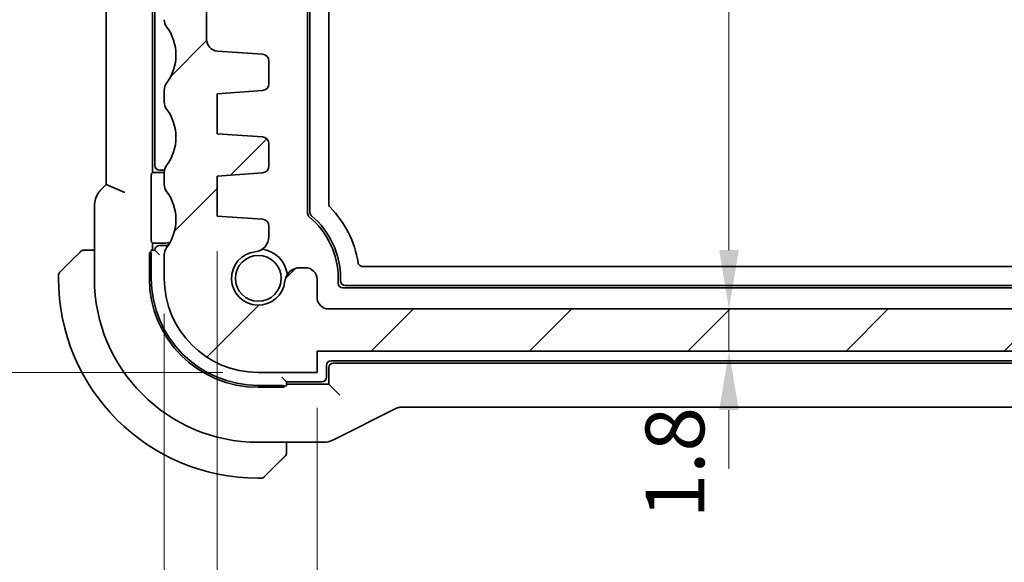
# Model space of a CAD drawing. Units: millimetres. Extents: x 14 to 2205, y 8 to 430.
# Drawn here: x 642 to 683, y 61 to 84 of the extents above; entities that cross this region are included whole.
import ezdxf

# ---------------------------------------------------------------- set-up
doc = ezdxf.new("R2010")
doc.units = ezdxf.units.MM
doc.layers.get('Defpoints').update_dxf_attribs({"lineweight": 25})
for name, color, linetype, lineweight in [('Dimension (ISO)', 7, 'Continuous', 18), ('Visible (ISO)', 7, 'Continuous', 35), ('Visible Narrow (ISO)', 7, 'Continuous', 25)]:
    doc.layers.add(name, color=color, linetype=linetype, lineweight=lineweight)
doc.layers.add('Hatch (ISO)', color=1, linetype='Continuous', lineweight=18, true_color=0xff0000)
doc.styles.add('Note Text (TK)', font='MS PGothic.ttf')
doc.dimstyles.new('Default - Method 1b (TK)', dxfattribs={"dimtxt": 2.5, "dimasz": 2.5, "dimexe": 1, "dimexo": 1.5, "dimgap": 1, "dimtad": 1, "dimtoh": 1, "dimrnd": 1e-08, "dimdsep": 46, "dimtxsty": 'Note Text (TK)', "dimcen": 0.09, "dimdle": 5, "dimclrd": 100, "dimclre": 100, "dimclrt": 7, "dimadec": 1, "dimazin": 1, "dimtfac": 1, "dimtmove": 0, "dimatfit": 3, "dimfxl": 0, "dimtolj": 1, "dimlwd": -1, "dimlwe": -1, "dimarcsym": 0})

# ---------------------------------------------------------------- blocks, each defined once
blk = doc.blocks.new('*D25')
at = {"layer": 'Defpoints', "color": 0, "transparency": 16777216}
for p in [(671.77, 72.008), (671.77, 72.008), (654.244, 70.208)]:
    blk.add_point(p, dxfattribs=at)
at = {"layer": 'Dimension (ISO)', "color": 100, "transparency": 16777216}
for p, q in [((671.77, 74.508), (671.77, 77.008)), ((671.77, 70.208), (671.77, 72.008)), ((671.77, 67.708), (671.77, 65.208))]:
    blk.add_line(p, q, dxfattribs=at)
for points in [[(671.353, 74.508), (672.187, 74.508), (671.77, 72.008)], [(671.353, 67.708), (672.187, 67.708), (671.77, 70.208)]]:
    blk.add_solid(points, dxfattribs=at)
at = {"layer": 'Dimension (ISO)', "color": 7, "transparency": 16777216, "insert": (669.47, 63.103), "char_height": 2.5, "attachment_point": 4, "rotation": 90, "style": 'Note Text (TK)'}
blk.add_mtext('\\A1;1.8', dxfattribs=at)
blk = doc.blocks.new('*D27')
at = {"layer": 'Defpoints', "color": 0, "transparency": 16777216}
for p in [(654.744, 116.609), (654.744, 72.008), (671.77, 72.008)]:
    blk.add_point(p, dxfattribs=at)
at = {"layer": 'Dimension (ISO)', "color": 100, "transparency": 16777216}
for p, q in [((656.244, 116.609), (672.77, 116.609)), ((671.77, 114.109), (671.77, 74.508)), ((656.244, 72.008), (672.77, 72.008))]:
    blk.add_line(p, q, dxfattribs=at)
for points in [[(671.353, 114.109), (672.187, 114.109), (671.77, 116.609)], [(671.353, 74.508), (672.187, 74.508), (671.77, 72.008)]]:
    blk.add_solid(points, dxfattribs=at)
at = {"layer": 'Dimension (ISO)', "color": 7, "transparency": 16777216, "insert": (669.52, 91.375), "char_height": 2.5, "attachment_point": 4, "rotation": 90, "style": 'Note Text (TK)'}
blk.add_mtext('\\A1;44.6', dxfattribs=at)
blk = doc.blocks.new('*D30')
at = {"layer": 'Defpoints', "color": 0, "transparency": 16777216}
for p in [(654.244, 69.308), (701.244, 69.308), (654.244, 52.437)]:
    blk.add_point(p, dxfattribs=at)
at = {"layer": 'Dimension (ISO)', "color": 100, "transparency": 16777216}
for p, q in [((654.244, 67.808), (654.244, 51.437)), ((701.244, 67.808), (701.244, 51.437)), ((698.744, 52.437), (656.744, 52.437))]:
    blk.add_line(p, q, dxfattribs=at)
for points in [[(656.744, 52.853), (656.744, 52.02), (654.244, 52.437)], [(698.744, 52.853), (698.744, 52.02), (701.244, 52.437)]]:
    blk.add_solid(points, dxfattribs=at)
at = {"layer": 'Dimension (ISO)', "color": 7, "transparency": 16777216, "insert": (676.104, 54.687), "char_height": 2.5, "attachment_point": 4, "style": 'Note Text (TK)'}
blk.add_mtext('\\A1;47', dxfattribs=at)
blk = doc.blocks.new('*D31')
at = {"layer": 'Defpoints', "color": 0, "transparency": 16777216}
for p in [(649.994, 75.958), (705.494, 75.958), (705.494, 41.988)]:
    blk.add_point(p, dxfattribs=at)
at = {"layer": 'Dimension (ISO)', "color": 100, "transparency": 16777216}
for p, q in [((649.994, 74.458), (649.994, 40.988)), ((705.494, 74.458), (705.494, 40.988)), ((652.494, 41.988), (702.994, 41.988))]:
    blk.add_line(p, q, dxfattribs=at)
for points in [[(652.494, 42.404), (652.494, 41.571), (649.994, 41.988)], [(702.994, 42.404), (702.994, 41.571), (705.494, 41.988)]]:
    blk.add_solid(points, dxfattribs=at)
at = {"layer": 'Dimension (ISO)', "color": 7, "transparency": 16777216, "insert": (674.832, 44.238), "char_height": 2.5, "attachment_point": 4, "style": 'Note Text (TK)'}
blk.add_mtext('\\A1;55.5', dxfattribs=at)
blk = doc.blocks.new('*D32')
at = {"layer": 'Defpoints', "color": 0, "transparency": 16777216}
for p in [(647.744, 73.308), (707.744, 73.308), (707.744, 31.128)]:
    blk.add_point(p, dxfattribs=at)
at = {"layer": 'Dimension (ISO)', "color": 100, "transparency": 16777216}
for p, q in [((647.744, 71.808), (647.744, 30.128)), ((707.744, 71.808), (707.744, 30.128)), ((650.244, 31.128), (705.244, 31.128))]:
    blk.add_line(p, q, dxfattribs=at)
for points in [[(650.244, 31.544), (650.244, 30.711), (647.744, 31.128)], [(705.244, 31.544), (705.244, 30.711), (707.744, 31.128)]]:
    blk.add_solid(points, dxfattribs=at)
at = {"layer": 'Dimension (ISO)', "color": 7, "transparency": 16777216, "insert": (676.089, 33.378), "char_height": 2.5, "attachment_point": 4, "style": 'Note Text (TK)'}
blk.add_mtext('\\A1;60', dxfattribs=at)
blk = doc.blocks.new('*D38')
at = {"layer": 'Defpoints', "color": 0, "transparency": 16777216}
for p in [(648.244, 107.808), (634.444, 69.308), (651.744, 69.308)]:
    blk.add_point(p, dxfattribs=at)
at = {"layer": 'Dimension (ISO)', "color": 100, "transparency": 16777216}
for p, q in [((646.744, 107.808), (633.444, 107.808)), ((634.444, 105.308), (634.444, 71.808)), ((650.244, 69.308), (633.444, 69.308))]:
    blk.add_line(p, q, dxfattribs=at)
for points in [[(634.027, 105.308), (634.86, 105.308), (634.444, 107.808)], [(634.027, 71.808), (634.86, 71.808), (634.444, 69.308)]]:
    blk.add_solid(points, dxfattribs=at)
at = {"layer": 'Dimension (ISO)', "color": 7, "transparency": 16777216, "insert": (632.194, 85.646), "char_height": 2.5, "attachment_point": 4, "rotation": 90, "style": 'Note Text (TK)'}
blk.add_mtext('\\A1;38.5', dxfattribs=at)
blk = doc.blocks.new('*D39')
at = {"layer": 'Defpoints', "color": 0, "transparency": 16777216}
for p in [(623.244, 119.309), (651.744, 119.309), (651.744, 69.308)]:
    blk.add_point(p, dxfattribs=at)
at = {"layer": 'Dimension (ISO)', "color": 100, "transparency": 16777216}
for p, q in [((650.244, 119.309), (622.244, 119.309)), ((623.244, 71.808), (623.244, 116.809)), ((650.244, 69.308), (622.244, 69.308))]:
    blk.add_line(p, q, dxfattribs=at)
for points in [[(622.828, 116.809), (623.661, 116.809), (623.244, 119.309)], [(622.828, 71.808), (623.661, 71.808), (623.244, 69.308)]]:
    blk.add_solid(points, dxfattribs=at)
at = {"layer": 'Dimension (ISO)', "color": 7, "transparency": 16777216, "insert": (620.994, 92.646), "char_height": 2.5, "attachment_point": 4, "rotation": 90, "style": 'Note Text (TK)'}
blk.add_mtext('\\A1;50', dxfattribs=at)

msp = doc.modelspace()

# ---------------------------------------------------------------- hatches: boundary and pattern name
at = {"layer": 'Hatch (ISO)'}
h = msp.add_hatch(dxfattribs=at)
h.set_pattern_fill('ANSI31', color=256, scale=38.1, style=0)
h.set_pattern_definition([(45, (393.75, -4), (-3.367596, 3.367596), [])])
edge = h.paths.add_edge_path()
edge.add_line((707.7443, 84.3078), (707.7443, 106.3082))
edge.add_ellipse((707.2443, 106.308), major_axis=(0.5, 0.0002), ratio=1, start_angle=0, end_angle=36.84677)
edge.add_ellipse((709.2443, 107.808), major_axis=(-1.6, -1.2), ratio=1, start_angle=323.13585, end_angle=360, ccw=False)
edge.add_line((707.2443, 107.8078), (707.2441, 107.8078))
edge.add_line((707.2441, 107.8078), (706.3443, 107.8078))
edge.add_ellipse((706.3443, 107.5078), major_axis=(0, 0.3), ratio=1, start_angle=0, end_angle=0.9097)
edge.add_ellipse((706.3443, 107.5078), major_axis=(-0.0048, 0.3), ratio=1, start_angle=0, end_angle=89.0903)
edge.add_line((706.0443, 107.5078), (706.0443, 106.2578))
edge.add_line((706.0443, 106.2578), (706.0443, 104.7578))
edge.add_line((706.0443, 104.7578), (706.0443, 104.5578))
edge.add_ellipse((705.7443, 104.5578), major_axis=(0.3, 0), ratio=1, start_angle=270, end_angle=360, ccw=False)
edge.add_line((705.7443, 104.2578), (704.3443, 104.2578))
edge.add_ellipse((704.3443, 104.5578), major_axis=(0, -0.3), ratio=1, start_angle=270, end_angle=360, ccw=False)
edge.add_line((704.0443, 104.5578), (704.0443, 104.7578))
edge.add_line((704.0443, 104.7578), (704.0443, 106.2578))
edge.add_line((704.0443, 106.2578), (704.0443, 107.5078))
edge.add_ellipse((703.7443, 107.5078), major_axis=(0.3, 0), ratio=1, start_angle=0, end_angle=90)
edge.add_line((703.7443, 107.8078), (702.8442, 107.8078))
edge.add_ellipse((702.8442, 107.5078), major_axis=(0, 0.3), ratio=1, start_angle=0, end_angle=89.99614)
edge.add_line((702.5442, 107.5078), (702.5442, 103.8078))
edge.add_ellipse((703.5442, 103.808), major_axis=(-1, -0.0001), ratio=1, start_angle=0, end_angle=89.99278)
edge.add_line((703.5443, 102.808), (705.4443, 102.808))
edge.add_ellipse((705.4443, 102.308), major_axis=(0, 0.5), ratio=1, start_angle=269.98335, end_angle=360, ccw=False)
edge.add_line((705.9443, 102.3078), (705.9443, 83.473))
edge.add_ellipse((705.4443, 83.473), major_axis=(0.5, 0), ratio=1, start_angle=274.0002, end_angle=360, ccw=False)
edge.add_line((705.4791, 82.9743), (703.5695, 82.8407))
edge.add_ellipse((703.5904, 82.5415), major_axis=(-0.0209, 0.2993), ratio=1, start_angle=0, end_angle=86.00007)
edge.add_line((703.2904, 82.5415), (703.2904, 81.5917))
edge.add_ellipse((703.5904, 81.5917), major_axis=(-0.3, 0), ratio=1, start_angle=0, end_angle=85.99993)
edge.add_line((703.5695, 81.2924), (705.4943, 81.1578))
edge.add_line((705.4943, 81.1578), (705.4943, 79.4578))
edge.add_line((705.4943, 79.4578), (703.5695, 79.3232))
edge.add_ellipse((703.5904, 79.024), major_axis=(-0.0209, 0.2993), ratio=1, start_angle=0, end_angle=86)
edge.add_line((703.2904, 79.024), (703.2904, 78.0917))
edge.add_ellipse((703.5904, 78.0917), major_axis=(-0.3, 0), ratio=1, start_angle=0, end_angle=86)
edge.add_line((703.5695, 77.7924), (705.4943, 77.6578))
edge.add_line((705.4943, 77.6578), (705.4943, 75.9578))
edge.add_line((705.4943, 75.9578), (703.5695, 75.8232))
edge.add_ellipse((703.5904, 75.524), major_axis=(-0.0209, 0.2993), ratio=1, start_angle=0, end_angle=85.99992)
edge.add_line((703.2904, 75.524), (703.2904, 75.087))
edge.add_ellipse((703.9404, 75.087), major_axis=(-0.65, 0), ratio=1, start_angle=0, end_angle=83.70755)
edge.add_ellipse((703.7443, 73.3078), major_axis=(0.1249, 1.1331), ratio=1, start_angle=102.5849, end_angle=360, ccw=False)
edge.add_ellipse((701.965, 73.1116), major_axis=(0.6461, 0.0712), ratio=1, start_angle=0, end_angle=83.70755)
edge.add_line((701.965, 73.7616), (701.7443, 73.7616))
edge.add_ellipse((701.7443, 73.2616), major_axis=(0, 0.5), ratio=1, start_angle=0, end_angle=90)
edge.add_line((701.2443, 73.2616), (701.2443, 72.5078))
edge.add_ellipse((700.7443, 72.5078), major_axis=(0.5, 0), ratio=1, start_angle=270, end_angle=360, ccw=False)
edge.add_line((700.7443, 72.0078), (654.7443, 72.0078))
edge.add_ellipse((654.7443, 72.5078), major_axis=(0, -0.5), ratio=1, start_angle=270, end_angle=360, ccw=False)
edge.add_line((654.2443, 72.5078), (654.2443, 73.2616))
edge.add_ellipse((653.7443, 73.2616), major_axis=(0.5, 0), ratio=1, start_angle=0, end_angle=90)
edge.add_line((653.7443, 73.7616), (653.5235, 73.7616))
edge.add_ellipse((653.5235, 73.1116), major_axis=(0, 0.65), ratio=1, start_angle=0, end_angle=83.70755)
edge.add_ellipse((651.7443, 73.3078), major_axis=(1.1331, -0.1249), ratio=1, start_angle=102.5849, end_angle=360, ccw=False)
edge.add_ellipse((651.5481, 75.087), major_axis=(0.0712, -0.6461), ratio=1, start_angle=0, end_angle=83.70755)
edge.add_line((652.1981, 75.087), (652.1981, 75.524))
edge.add_ellipse((651.8981, 75.524), major_axis=(0.3, 0), ratio=1, start_angle=0, end_angle=85.99992)
edge.add_line((651.919, 75.8232), (649.9943, 75.9578))
edge.add_line((649.9943, 75.9578), (649.9943, 77.6578))
edge.add_line((649.9943, 77.6578), (651.919, 77.7924))
edge.add_ellipse((651.8981, 78.0917), major_axis=(0.0209, -0.2993), ratio=1, start_angle=0, end_angle=86)
edge.add_line((652.1981, 78.0917), (652.1981, 79.024))
edge.add_ellipse((651.8981, 79.024), major_axis=(0.3, 0), ratio=1, start_angle=0, end_angle=86)
edge.add_line((651.919, 79.3232), (649.9943, 79.4578))
edge.add_line((649.9943, 79.4578), (649.9943, 81.1578))
edge.add_line((649.9943, 81.1578), (651.919, 81.2924))
edge.add_ellipse((651.8981, 81.5917), major_axis=(0.0209, -0.2993), ratio=1, start_angle=0, end_angle=85.99993)
edge.add_line((652.1981, 81.5917), (652.1981, 82.5415))
edge.add_ellipse((651.8981, 82.5415), major_axis=(0.3, 0), ratio=1, start_angle=0, end_angle=86.00007)
edge.add_line((651.919, 82.8407), (650.0094, 82.9743))
edge.add_ellipse((650.0443, 83.473), major_axis=(-0.0349, -0.4988), ratio=1, start_angle=274, end_angle=360, ccw=False)
edge.add_line((649.5443, 83.473), (649.5443, 102.3081))
edge.add_ellipse((650.0443, 102.308), major_axis=(-0.5, 0.0001), ratio=1, start_angle=270.01663, end_angle=360, ccw=False)
edge.add_line((650.0443, 102.808), (651.9443, 102.808))
edge.add_ellipse((651.9443, 103.808), major_axis=(0, -1), ratio=1, start_angle=0, end_angle=89.99284)
edge.add_line((652.9443, 103.8078), (652.9443, 107.5078))
edge.add_ellipse((652.6443, 107.5078), major_axis=(0.3, 0), ratio=1, start_angle=0, end_angle=89.99614)
edge.add_line((652.6443, 107.8078), (651.7443, 107.8078))
edge.add_ellipse((651.7443, 107.5078), major_axis=(0, 0.3), ratio=1, start_angle=0, end_angle=90)
edge.add_line((651.4443, 107.5078), (651.4443, 106.2578))
edge.add_line((651.4443, 106.2578), (651.4443, 104.7578))
edge.add_line((651.4443, 104.7578), (651.4443, 104.5578))
edge.add_ellipse((651.1443, 104.5578), major_axis=(0.3, 0), ratio=1, start_angle=270, end_angle=360, ccw=False)
edge.add_line((651.1443, 104.2578), (649.7443, 104.2578))
edge.add_ellipse((649.7443, 104.5578), major_axis=(0, -0.3), ratio=1, start_angle=270, end_angle=360, ccw=False)
edge.add_line((649.4443, 104.5578), (649.4443, 104.7578))
edge.add_line((649.4443, 104.7578), (649.4443, 106.2578))
edge.add_line((649.4443, 106.2578), (649.4443, 107.5078))
edge.add_ellipse((649.1443, 107.5078), major_axis=(0.3, 0), ratio=1, start_angle=0, end_angle=90)
edge.add_line((649.1443, 107.8078), (648.2443, 107.8078))
edge.add_ellipse((646.2443, 107.808), major_axis=(2, -0.0002), ratio=1, start_angle=323.13584, end_angle=360, ccw=False)
edge.add_ellipse((648.2443, 106.308), major_axis=(-0.4, 0.3), ratio=1, start_angle=0, end_angle=36.84677)
edge.add_line((647.7443, 106.3082), (647.7443, 84.3078))
edge.add_ellipse((648.2443, 84.3078), major_axis=(-0.5, 0), ratio=1, start_angle=0, end_angle=36.8699)
edge.add_ellipse((646.2443, 82.8078), major_axis=(1.6, 1.2), ratio=1, start_angle=286.2602, end_angle=360, ccw=False)
edge.add_ellipse((648.2443, 81.3078), major_axis=(-0.4, 0.3), ratio=1, start_angle=0, end_angle=36.8699)
edge.add_line((647.7443, 81.3078), (647.7443, 80.8078))
edge.add_ellipse((648.2443, 80.8078), major_axis=(-0.5, 0), ratio=1, start_angle=0, end_angle=36.8699)
edge.add_ellipse((646.2443, 79.3078), major_axis=(1.6, 1.2), ratio=1, start_angle=286.2602, end_angle=360, ccw=False)
edge.add_ellipse((648.2443, 77.8078), major_axis=(-0.4, 0.3), ratio=1, start_angle=0, end_angle=36.8699)
edge.add_line((647.7443, 77.8078), (647.7443, 77.3078))
edge.add_ellipse((648.2443, 77.3078), major_axis=(-0.5, 0), ratio=1, start_angle=0, end_angle=36.8699)
edge.add_ellipse((646.2443, 75.8078), major_axis=(1.6, 1.2), ratio=1, start_angle=286.2602, end_angle=360, ccw=False)
edge.add_ellipse((648.2443, 74.3078), major_axis=(-0.4, 0.3), ratio=1, start_angle=0, end_angle=36.8699)
edge.add_line((647.7443, 74.3078), (647.7443, 73.3078))
edge.add_ellipse((651.7443, 73.3078), major_axis=(-4, 0), ratio=1, start_angle=0, end_angle=90)
edge.add_line((651.7443, 69.3078), (654.2443, 69.3078))
edge.add_line((654.2443, 69.3078), (654.2443, 70.2078))
edge.add_line((654.2443, 70.2078), (701.2443, 70.2078))
edge.add_line((701.2443, 70.2078), (701.2443, 69.3078))
edge.add_line((701.2443, 69.3078), (703.7443, 69.3078))
edge.add_ellipse((703.7443, 73.3078), major_axis=(0, -4), ratio=1, start_angle=0, end_angle=90)
edge.add_line((707.7443, 73.3078), (707.7443, 74.3078))
edge.add_ellipse((707.2443, 74.3078), major_axis=(0.5, 0), ratio=1, start_angle=0, end_angle=36.8699)
edge.add_ellipse((709.2443, 75.8078), major_axis=(-1.6, -1.2), ratio=1, start_angle=286.2602, end_angle=360, ccw=False)
edge.add_ellipse((707.2443, 77.3078), major_axis=(0.4, -0.3), ratio=1, start_angle=0, end_angle=36.8699)
edge.add_line((707.7443, 77.3078), (707.7443, 77.8078))
edge.add_ellipse((707.2443, 77.8078), major_axis=(0.5, 0), ratio=1, start_angle=0, end_angle=36.8699)
edge.add_ellipse((709.2443, 79.3078), major_axis=(-1.6, -1.2), ratio=1, start_angle=286.2602, end_angle=360, ccw=False)
edge.add_ellipse((707.2443, 80.8078), major_axis=(0.4, -0.3), ratio=1, start_angle=0, end_angle=36.8699)
edge.add_line((707.7443, 80.8078), (707.7443, 81.3078))
edge.add_ellipse((707.2443, 81.3078), major_axis=(0.5, 0), ratio=1, start_angle=0, end_angle=36.8699)
edge.add_ellipse((709.2443, 82.8078), major_axis=(-1.6, -1.2), ratio=1, start_angle=286.2602, end_angle=360, ccw=False)
edge.add_ellipse((707.2443, 84.3078), major_axis=(0.4, -0.3), ratio=1, start_angle=0, end_angle=36.8699)

# ---------------------------------------------------------------- linework, layer by layer
at = {"layer": 'Visible (ISO)'}
for p, q in [((653.8443, 76.0773), (653.8443, 112.5384)), ((653.9443, 76.1238), (653.9443, 112.4919)), ((654.7443, 112.144), (654.7443, 76.4716)), ((645.2727, 111.3196), (645.2727, 77.2961)), ((647.2443, 77.8078), (647.2443, 110.8078)), ((647.3443, 110.5078), (647.3443, 78.1078)), ((649.5443, 83.473), (649.5443, 102.3081)), ((651.919, 82.8407), (650.0094, 82.9743)), ((652.1981, 81.5917), (652.1981, 82.5415)), ((647.7443, 81.3078), (647.7443, 80.8078)), ((649.9943, 81.1578), (651.919, 81.2924)), ((649.9943, 79.4578), (649.9943, 81.1578)), ((651.919, 79.3232), (649.9943, 79.4578)), ((652.1981, 78.0917), (652.1981, 79.024)), ((647.1919, 75.0534), (647.1919, 77.5623)), ((647.1986, 77.7622), (647.2443, 77.8078)), ((647.2443, 77.8078), (647.7443, 77.8078)), ((647.5443, 77.9078), (647.7443, 77.9078)), ((647.7443, 77.8078), (647.7443, 77.3078)), ((649.9943, 77.6578), (651.919, 77.7924)), ((649.9943, 75.9578), (649.9943, 77.6578)), ((645.2727, 77.2961), (645.0655, 77.0889)), ((646.0727, 76.9647), (645.2727, 77.2961)), ((644.7727, 73.3078), (644.7727, 76.3819)), ((651.919, 75.8232), (649.9943, 75.9578)), ((652.1981, 75.087), (652.1981, 75.524)), ((647.2443, 74.8078), (647.1986, 74.8535)), ((647.7443, 74.8078), (647.2443, 74.8078)), ((647.2443, 74.5078), (647.2443, 74.8078)), ((647.7443, 74.7078), (647.5443, 74.7078)), ((643.3028, 73.5664), (643.9965, 74.2601)), ((644.7727, 74.5078), (644.4986, 74.5078)), ((647.1116, 74.4078), (647.1753, 74.4078)), ((647.1116, 73.3078), (647.1116, 74.4078)), ((647.3443, 74.5078), (647.1814, 74.5078)), ((647.1943, 73.3078), (647.1943, 74.3078)), ((647.3443, 74.5078), (647.5443, 74.3078)), ((647.7443, 74.3078), (647.7443, 73.3078)), ((653.7443, 73.7616), (653.5235, 73.7616)), ((656.1894, 73.8078), (699.2991, 73.8078)), ((643.2443, 73.425), (643.2443, 73.3078)), ((655.1443, 73.1078), (655.1443, 73.3078)), ((655.2443, 73.2077), (655.2443, 73.3078)), ((654.2443, 72.5078), (654.2443, 73.2616)), ((700.1443, 72.9078), (655.3443, 72.9078)), ((700.0444, 73.0078), (655.4441, 73.0078)), ((700.7443, 72.0078), (654.7443, 72.0078)), ((654.2443, 69.3078), (654.2443, 70.2078)), ((654.2443, 70.2078), (701.2443, 70.2078)), ((654.6443, 69.1078), (654.6443, 69.6078)), ((654.8443, 69.8078), (700.6443, 69.8078)), ((700.5444, 69.7078), (654.9441, 69.7078)), ((651.7443, 69.3078), (654.2443, 69.3078)), ((654.7443, 69.508), (654.7443, 68.8078)), ((652.7443, 68.7578), (651.7443, 68.7578)), ((652.9443, 68.9078), (652.7443, 69.1078)), ((652.8443, 68.7389), (652.8443, 68.6751)), ((652.9443, 68.9078), (654.4443, 68.9078)), ((652.9443, 68.745), (652.9443, 68.9078)), ((654.7443, 68.8078), (652.9443, 68.8078)), ((655.0169, 68.5352), (654.7443, 68.8078)), ((652.8443, 68.6751), (651.7443, 68.6751)), ((655.0169, 68.5352), (655.2168, 68.3353)), ((654.9487, 66.4418), (657.632, 67.7835)), ((657.8556, 67.8363), (697.6329, 67.8363)), ((654.5015, 66.3363), (651.7443, 66.3363)), ((652.9443, 66.0622), (652.9443, 66.3363)), ((652.6965, 65.5601), (652.0028, 64.8664)), ((651.7443, 64.8078), (651.8614, 64.8078))]:
    msp.add_line(p, q, dxfattribs=at)
msp.add_circle((651.7443, 73.3078), 0.9739, dxfattribs=at)
for centre, radius, start, end in [((648.2443, 84.3078), 0.5, 180, 216.8699), ((646.2443, 82.8078), 2, 323.1301, 36.8699), ((650.0443, 83.473), 0.5, 180, 266), ((651.8981, 82.5415), 0.3, 359.99993, 86), ((648.2443, 81.3078), 0.5, 143.1301, 180), ((651.8981, 81.5917), 0.3, 274.00001, 359.99993), ((648.2443, 80.8078), 0.5, 180, 216.8699), ((646.2443, 79.3078), 2, 323.1301, 36.8699), ((651.8981, 79.024), 0.3, 0.00001, 86.00001), ((647.5443, 78.1078), 0.2, 180, 270), ((648.2443, 77.8078), 0.5, 143.1301, 180), ((651.8981, 78.0917), 0.3, 274.00001, 0.00001), ((647.7443, 76.8078), 1.1, 89.47435, 90), ((648.2443, 77.3078), 0.5, 180, 216.8699), ((646.2443, 75.8078), 2, 323.1301, 36.8699), ((651.7443, 73.3078), 4.3, 8.94769, 44.67525), ((651.8981, 75.524), 0.3, 0.00008, 86.00001), ((654.0443, 76.0773), 0.2, 180, 230.29098), ((651.7443, 73.3078), 3.4, 0, 50.29098), ((651.7443, 73.3078), 3.5, 0, 49.56108), ((651.5481, 75.087), 0.65, 276.29245, 0), ((647.5443, 74.5078), 0.2, 90, 180), ((647.7443, 75.8078), 1, 270, 284.47745), ((647.7443, 75.8078), 1.1, 270, 279.41797), ((648.2443, 74.3078), 0.5, 143.1301, 180), ((644.3271, 74.3078), 0.2, 112.5, 135), ((644.3271, 74.3078), 0.2, 90, 112.5), ((651.7443, 73.3078), 1.14, 96.29245, 353.70755), ((651.7443, 73.3078), 1.25, 7.59988, 82.40012), ((653.5235, 73.1116), 0.65, 90, 173.70755), ((653.7443, 73.2616), 0.5, 0, 90), ((643.4443, 73.425), 0.2, 135, 180), ((651.7443, 73.3078), 8.5, 180, 270), ((651.7443, 73.3078), 6.9716, 180, 270), ((651.7443, 73.3078), 4.6327, 180, 270), ((651.7443, 73.3078), 4.55, 180, 270), ((651.7443, 73.3078), 4, 180, 270), ((655.3443, 73.1078), 0.2, 180, 270), ((654.7443, 72.5078), 0.5, 180, 270), ((654.8443, 69.6078), 0.2, 90, 180), ((654.4443, 69.1078), 0.2, 270, 0), ((652.7443, 65.8907), 0.2, 315, 337.42191), ((652.7443, 65.8907), 0.2, 337.5, 0), ((651.8614, 65.0078), 0.2, 270, 315)]:
    msp.add_arc(centre, radius, start, end, dxfattribs=at)
for centre, major_axis, ratio, start_param, end_param in [((647.1989, 77.5623), (0, 0.2), 0.0349208, 0.0349066, 1.5707963), ((647.1989, 75.0534), (0, 0.2), 0.0349208, 1.5707963, 3.1066861), ((647.0011, 74.3078), (0, 0.2), 0.9656888, 4.712389, 5.2359878), ((655.4444, 73.208), (-0.1416, -0.1416), 0.9987828, 5.4983961, 7.0679745), ((654.9444, 69.5077), (-0.1416, 0.1416), 0.9987828, 5.4983961, 7.0679745), ((652.7443, 68.5647), (0.2, 0), 0.9656888, 1.0471976, 1.5707963)]:
    msp.add_ellipse(centre, major_axis=major_axis, ratio=ratio, start_param=start_param, end_param=end_param, dxfattribs=at)
for points, knots in [([(644.7727, 76.3819), (644.7727, 76.4851), (644.7897, 76.5895), (644.854, 76.788), (644.9027, 76.8844), (644.9948, 77.0121), (645.0287, 77.0521), (645.0655, 77.0889)], [0, 0, 0, 0, 0.030965026, 0.030965026, 0.062597377, 0.062597377, 0.078216965, 0.078216965, 0.078216965, 0.078216965]), ([(654.7443, 76.4716), (654.7443, 76.4457), (654.7496, 76.4198), (654.7693, 76.3717), (654.7837, 76.3496), (654.802, 76.3311)], [-0.015584024, -0.015584024, -0.015584024, -0.015584024, -0.007792012, -0.007792012, 0, 0, 0, 0]), ([(654.0145, 75.9717), (654.0035, 75.981), (653.9937, 75.9916), (653.9764, 76.0146), (653.969, 76.0271), (653.9569, 76.0532), (653.9522, 76.0669), (653.9459, 76.095), (653.9443, 76.1094), (653.9443, 76.1238)], [0, 0, 0, 0, 0.004320422, 0.004320422, 0.008639981, 0.008639981, 0.012959524, 0.012959524, 0.017279959, 0.017279959, 0.017279959, 0.017279959]), ([(644.1326, 74.3962), (644.1246, 74.3882), (644.1159, 74.3795), (644.1066, 74.3702), (644.0976, 74.3611), (644.0879, 74.3514), (644.0777, 74.3413), (644.0682, 74.3317), (644.0585, 74.3221), (644.0492, 74.3128), (644.0397, 74.3033), (644.0305, 74.294), (644.0216, 74.2852), (644.0128, 74.2764), (644.0044, 74.268), (643.9965, 74.2601)], [0.5, 0.5, 0.5, 0.5, 0.60524772, 0.60524772, 0.60524772, 0.707891, 0.707891, 0.707891, 0.80414857, 0.80414857, 0.80414857, 0.90207429, 0.90207429, 0.90207429, 1, 1, 1, 1]), ([(644.1857, 74.4493), (644.1856, 74.4492), (644.1856, 74.4491), (644.1827, 74.4463), (644.1799, 74.4434), (644.1743, 74.4379), (644.1659, 74.4295), (644.1571, 74.4206), (644.1451, 74.4087), (644.1326, 74.3962)], [0, 0, 0, 0, 0.16464555, 0.16464555, 0.16464555, 0.3268563, 0.3268563, 0.3268563, 0.5, 0.5, 0.5, 0.5]), ([(644.3723, 74.5078), (644.3608, 74.5078), (644.351, 74.5078), (644.3437, 74.5078), (644.3366, 74.5078), (644.332, 74.5078), (644.3296, 74.5078), (644.3293, 74.5078), (644.3291, 74.5078), (644.3288, 74.5078), (644.3272, 74.5078), (644.3271, 74.5078), (644.3271, 74.5078)], [0.5, 0.5, 0.5, 0.5, 0.6699894, 0.6699894, 0.6699894, 0.83656608, 0.83656608, 0.83656608, 0.85622576, 0.85622576, 0.85622576, 1, 1, 1, 1]), ([(644.4986, 74.5078), (644.4906, 74.5078), (644.4824, 74.5078), (644.4737, 74.5078), (644.4652, 74.5078), (644.4563, 74.5078), (644.4473, 74.5078), (644.4382, 74.5078), (644.4291, 74.5078), (644.4203, 74.5078), (644.4113, 74.5078), (644.4028, 74.5078), (644.3948, 74.5078), (644.3866, 74.5078), (644.3791, 74.5078), (644.3723, 74.5078)], [0, 0, 0, 0, 0.10026775, 0.10026775, 0.10026775, 0.19847065, 0.19847065, 0.19847065, 0.29651622, 0.29651622, 0.29651622, 0.39628078, 0.39628078, 0.39628078, 0.5, 0.5, 0.5, 0.5]), ([(655.9919, 73.9766), (655.9956, 73.9534), (656.0035, 73.9307), (656.0249, 73.8924), (656.039, 73.8733), (656.0774, 73.8407), (656.0981, 73.8287), (656.1423, 73.8122), (656.1658, 73.8078), (656.1894, 73.8078)], [-0.031526807, -0.031526807, -0.031526807, -0.031526807, -0.022199424, -0.022199424, -0.014139611, -0.014139611, -0.007073767, -0.007073767, 0, 0, 0, 0]), ([(657.8556, 67.8363), (657.8023, 67.8363), (657.7485, 67.8275), (657.6754, 67.8033), (657.6533, 67.7941), (657.632, 67.7835)], [0, 0, 0, 0, 0.015966449, 0.015966449, 0.023105718, 0.023105718, 0.023105718, 0.023105718]), ([(654.9487, 66.4418), (654.8536, 66.3943), (654.7495, 66.3618), (654.597, 66.3398), (654.5492, 66.3363), (654.5015, 66.3363)], [0, 0, 0, 0, 0.0318976, 0.0318976, 0.046207247, 0.046207247, 0.046207247, 0.046207247]), ([(652.9443, 65.9355), (652.9443, 65.9413), (652.9443, 65.9477), (652.9443, 65.9544), (652.9443, 65.961), (652.9443, 65.9681), (652.9443, 65.9753), (652.9443, 65.9825), (652.9443, 65.9899), (652.9443, 65.9973), (652.9443, 66.0046), (652.9443, 66.012), (652.9443, 66.0194), (652.9443, 66.021), (652.9443, 66.0226), (652.9443, 66.0242), (652.9443, 66.03), (652.9443, 66.0357), (652.9443, 66.0413), (652.9443, 66.0485), (652.9443, 66.0554), (652.9443, 66.0622)], [0.5, 0.5, 0.5, 0.5, 0.58502424, 0.58502424, 0.58502424, 0.66947181, 0.66947181, 0.66947181, 0.75324782, 0.75324782, 0.75324782, 0.83626522, 0.83626522, 0.83626522, 0.85443497, 0.85443497, 0.85443497, 0.91835525, 0.91835525, 0.91835525, 1, 1, 1, 1]), ([(652.9443, 65.8907), (652.9443, 65.8907), (652.9443, 65.8907), (652.9443, 65.8909), (652.9443, 65.8911), (652.9443, 65.8916), (652.9443, 65.8924), (652.9443, 65.8932), (652.9443, 65.8943), (652.9443, 65.8959), (652.9443, 65.8975), (652.9443, 65.8995), (652.9443, 65.9019), (652.9443, 65.9044), (652.9443, 65.9072), (652.9443, 65.9105), (652.9443, 65.9139), (652.9443, 65.9176), (652.9443, 65.9218), (652.9443, 65.926), (652.9443, 65.9306), (652.9443, 65.9355)], [0, 0, 0, 0, 0.07187067, 0.07187067, 0.07187067, 0.14250295, 0.14250295, 0.14250295, 0.21256871, 0.21256871, 0.21256871, 0.28268769, 0.28268769, 0.28268769, 0.35348445, 0.35348445, 0.35348445, 0.42564648, 0.42564648, 0.42564648, 0.5, 0.5, 0.5, 0.5]), ([(652.6965, 65.5601), (652.7022, 65.5658), (652.7078, 65.5714), (652.7138, 65.5774), (652.7198, 65.5833), (652.726, 65.5896), (652.7326, 65.5961), (652.7391, 65.6027), (652.746, 65.6095), (652.753, 65.6165), (652.7599, 65.6235), (652.7671, 65.6306), (652.7741, 65.6377), (652.7812, 65.6448), (652.7882, 65.6517), (652.7949, 65.6584), (652.8016, 65.6652), (652.8081, 65.6717), (652.8143, 65.6779), (652.8205, 65.6841), (652.8265, 65.69), (652.8321, 65.6957)], [0, 0, 0, 0, 0.071275, 0.071275, 0.071275, 0.14246065, 0.14246065, 0.14246065, 0.21364074, 0.21364074, 0.21364074, 0.28489899, 0.28489899, 0.28489899, 0.35632005, 0.35632005, 0.35632005, 0.42799051, 0.42799051, 0.42799051, 0.5, 0.5, 0.5, 0.5]), ([(652.8321, 65.6957), (652.8377, 65.7013), (652.8431, 65.7067), (652.8481, 65.7117), (652.8531, 65.7167), (652.8577, 65.7213), (652.8618, 65.7254), (652.8659, 65.7295), (652.8695, 65.733), (652.8724, 65.736), (652.8754, 65.739), (652.8778, 65.7414), (652.8797, 65.7432), (652.8813, 65.7449), (652.8826, 65.7461), (652.8834, 65.747), (652.8845, 65.7481), (652.8851, 65.7487), (652.8854, 65.749), (652.8857, 65.7493), (652.8857, 65.7493), (652.8857, 65.7493)], [0.5, 0.5, 0.5, 0.5, 0.57172447, 0.57172447, 0.57172447, 0.6426242, 0.6426242, 0.6426242, 0.71336021, 0.71336021, 0.71336021, 0.78457822, 0.78457822, 0.78457822, 0.85049403, 0.85049403, 0.85049403, 0.92879556, 0.92879556, 0.92879556, 1, 1, 1, 1])]:
    msp.add_open_spline(points, degree=3, knots=knots, dxfattribs=at)
at = {"layer": 'Visible Narrow (ISO)'}
for centre, major_axis, start_param, end_param in [((647.1814, 74.3078), (0, -0.2), 3.1415927, 4.1887902), ((652.7443, 68.745), (0.2, 0), 5.2359878, 6.2831853)]:
    msp.add_ellipse(centre, major_axis=major_axis, ratio=0.0349208, start_param=start_param, end_param=end_param, dxfattribs=at)

# ---------------------------------------------------------------- dimensions: what is measured, and where the dimension line sits
at = {"layer": 'Dimension (ISO)', "color": 100, "true_color": 0x00ff3f}
for base, p1, p2, angle, override, picture, middle in [((623.2442, 119.3086), (651.7443, 69.3078), (651.7442, 119.3086), 90, {"dimtoh": 0, "dimdec": 2, "dimtp": 0, "dimtm": 0, "dimtdec": 2, "dimtofl": 0, "dimatfit": 1}, '*D39', (623.2442, 94.3082)), ((671.77, 72.0078), (654.7443, 116.6085), (654.7443, 72.0078), 90, {"dimtoh": 0, "dimdec": 2, "dimtp": 0, "dimtm": 0, "dimtdec": 2, "dimtofl": 0, "dimatfit": 1}, '*D27', (671.77, 94.3082)), ((634.4438, 69.3078), (648.2443, 107.8078), (651.7443, 69.3078), 90, {"dimtoh": 0, "dimdec": 2, "dimtp": 0, "dimtm": 0, "dimtdec": 2, "dimtofl": 0, "dimatfit": 1}, '*D38', (634.4438, 88.5578)), ((671.77, 72.0078), (654.2443, 70.2078), (671.77, 72.0078), 90, {"dimtoh": 0, "dimse1": 1, "dimse2": 1, "dimtmove": 2, "dimatfit": 1}, '*D25', (669.47, 65.0135)), ((705.4943, 41.9877), (649.9943, 75.9578), (705.4943, 75.9578), 180, {"dimtoh": 0, "dimdec": 2, "dimtp": 0, "dimtm": 0, "dimtdec": 2, "dimtofl": 0, "dimatfit": 1}, '*D31', (677.7443, 41.9877)), ((707.7443, 31.1277), (647.7443, 73.3078), (707.7443, 73.3078), 180, {"dimtoh": 0, "dimdec": 2, "dimtp": 0, "dimtm": 0, "dimtdec": 2, "dimtofl": 0, "dimatfit": 1}, '*D32', (677.7443, 31.1277)), ((654.2443, 52.4366), (701.2443, 69.3078), (654.2443, 69.3078), 180, {"dimtoh": 0, "dimdec": 2, "dimtp": 0, "dimtm": 0, "dimtdec": 2, "dimtofl": 0, "dimatfit": 1}, '*D30', (677.7443, 52.4366))]:
    dim = msp.add_linear_dim(base=base, p1=p1, p2=p2, angle=angle, dimstyle='Default - Method 1b (TK)', override=override, dxfattribs=at)
    dim.commit()
    dim.dimension.update_dxf_attribs({"geometry": picture, "text_midpoint": middle, "dimtype": 160})

doc.saveas('drawing.dxf')
